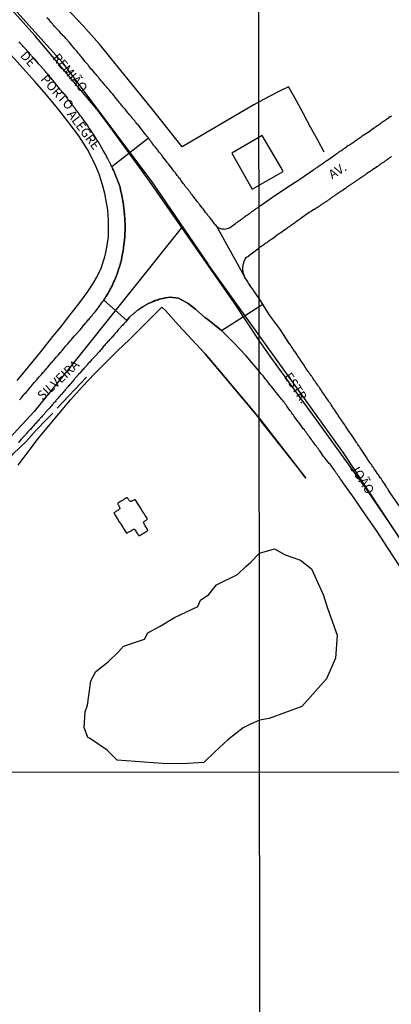
# Model space of a CAD drawing. Units: millimetres. Extents: x 190363 to 192778, y 1663206 to 1665984.
# Drawn here: x 190780 to 190882, y 1664805 to 1665075 of the extents above; entities that cross this region are included whole.
import ezdxf
from ezdxf.enums import TextEntityAlignment as Align

# ---------------------------------------------------------------- set-up
doc = ezdxf.new("R2010")
doc.units = ezdxf.units.MM
for name, color, linetype in [('IMAGEM', 7, 'Continuous'), ('V-BANHADO', 3, 'Continuous'), ('V-CRUZAMENTO', 1, 'Continuous'), ('V-EDIFICACAO', 60, 'Continuous'), ('V-EIXO_DE_LOGRADOURO', 3, 'Continuous'), ('V-LIMITE', 131, 'Continuous'), ('V-LOTE', 1, 'Continuous'), ('V-NOME_DOS_LOGRADOUROS', 7, 'Continuous'), ('V-QUADRA', 6, 'Continuous'), ('V-REFERENCIA', 2, 'Continuous'), ('V-TESTADA', 5, 'Continuous'), ('V-VALETA', 6, 'Continuous'), ('X-LIMITE_1000', 7, 'Continuous')]:
    doc.layers.add(name, color=color, linetype=linetype)
picture_1 = doc.add_image_def('image1.jpg', size_in_pixel=(4026, 4633))

msp = doc.modelspace()

# ---------------------------------------------------------------- linework, layer by layer
at = {"layer": 'V-BANHADO'}
msp.add_lwpolyline([(190845.79, 1664928.89), (190849.95, 1664930.07), (190852.82, 1664928.48), (190857.02, 1664926.95), (190860, 1664924.61), (190863.25, 1664917.58), (190864.46, 1664913.86), (190867.09, 1664906.46), (190866.65, 1664900.18), (190864.12, 1664894.47), (190857.43, 1664886.91), (190848.42, 1664883.6), (190845.83, 1664883.17), (190843.35, 1664882.06), (190841.35, 1664881.12), (190837.16, 1664877.83), (190833.56, 1664874.5), (190830.54, 1664871.56), (190824.6, 1664871.26), (190819.16, 1664871.34), (190806.86, 1664872.23), (190804.07, 1664874.94), (190799.27, 1664878.2), (190798.79, 1664878.47), (190797.85, 1664881.14), (190798.07, 1664885.5), (190798.74, 1664887.29), (190799.12, 1664889.97), (190799.64, 1664893.92), (190800.98, 1664896.46), (190804.34, 1664899.14), (190807.17, 1664901.9), (190808.62, 1664903.47), (190814.29, 1664905.4), (190815.26, 1664907.12), (190818.62, 1664908.91), (190822.54, 1664911.3), (190828.88, 1664914.28), (190829.62, 1664916.07), (190831.94, 1664917.56), (190833.99, 1664920.24), (190839.74, 1664923.08), (190842.05, 1664925.24), (190843.39, 1664926.43)], close=True, dxfattribs=at)
at = {"layer": 'V-CRUZAMENTO'}
msp.add_lwpolyline([(190834.1, 1665018.42), (190833.93, 1665018.62), (190833.58, 1665019), (190833.19, 1665019.5), (190833.04, 1665019.72), (190832.81, 1665020.01), (190832.68, 1665020.19), (190832.45, 1665020.5), (190832.19, 1665020.8), (190832.06, 1665020.99), (190831.88, 1665021.24), (190831.7, 1665021.42), (190831.54, 1665021.67), (190831.39, 1665021.84), (190831.13, 1665022.16), (190830.96, 1665022.39), (190830.73, 1665022.69), (190830.58, 1665022.9), (190830.37, 1665023.18), (190830.13, 1665023.45), (190829.5, 1665024.32), (190829.31, 1665024.51), (190829.07, 1665024.83), (190828.82, 1665025.15), (190828.19, 1665026), (190828.1, 1665026.08), (190827.95, 1665026.3), (190827.76, 1665026.55), (190827.61, 1665026.72), (190827.4, 1665027.02), (190827.23, 1665027.19), (190827.04, 1665027.44), (190826.89, 1665027.65), (190826.68, 1665027.93), (190826.55, 1665028.12), (190826.29, 1665028.42), (190826.17, 1665028.59), (190826, 1665028.8), (190825.76, 1665029.09), (190825.62, 1665029.27), (190825.38, 1665029.56), (190825.23, 1665029.78), (190825.04, 1665030.03), (190824.92, 1665030.2), (190824.65, 1665030.53), (190824.34, 1665030.96), (190824.17, 1665031.18), (190824.05, 1665031.39), (190823.75, 1665031.72), (190823.54, 1665032.07), (190823.28, 1665032.36), (190823.11, 1665032.58), (190822.9, 1665032.85), (190822.77, 1665033.04), (190822.52, 1665033.36), (190822.39, 1665033.55), (190822.16, 1665033.85), (190821.9, 1665034.14), (190821.14, 1665035.14), (190821.08, 1665035.22), (190820.93, 1665035.42), (190820.76, 1665035.67), (190820.52, 1665035.95), (190819.83, 1665036.88), (190819.67, 1665037.04), (190819.34, 1665037.48), (190819.21, 1665037.67), (190819.04, 1665037.88), (190818.83, 1665038.15), (190818.7, 1665038.35), (190818.36, 1665038.75), (190818.06, 1665039.13), (190817.94, 1665039.32), (190817.68, 1665039.64), (190817.55, 1665039.83), (190817.37, 1665040.08), (190817.19, 1665040.26), (190817, 1665040.51), (190816.83, 1665040.68), (190816.64, 1665040.97), (190816.52, 1665041.15), (190816.26, 1665041.44), (190816.11, 1665041.66), (190815.9, 1665041.93), (190815.77, 1665042.12), (190815.43, 1665042.56), (190805.38, 1665034.74), (190805.48, 1665034.53), (190805.57, 1665034.32), (190805.67, 1665034.06), (190805.8, 1665033.85), (190805.89, 1665033.59), (190806.01, 1665033.34), (190806.12, 1665033.13), (190806.21, 1665032.92), (190806.31, 1665032.66), (190806.39, 1665032.45), (190806.5, 1665032.19), (190806.59, 1665031.94), (190806.69, 1665031.73), (190806.78, 1665031.52), (190806.88, 1665031.26), (190806.97, 1665031.05), (190807.05, 1665030.84), (190807.16, 1665030.58), (190807.22, 1665030.37), (190807.33, 1665030.11), (190807.41, 1665029.86), (190807.52, 1665029.65), (190807.58, 1665029.44), (190807.63, 1665029.1), (190807.88, 1665027.84), (190807.94, 1665027.65), (190808.01, 1665027.44), (190808.05, 1665027.19), (190808.13, 1665026.85), (190808.39, 1665025.43), (190808.43, 1665025.24), (190808.45, 1665024.98), (190808.5, 1665024.77), (190808.54, 1665024.51), (190808.58, 1665024.26), (190808.62, 1665023.84), (190808.64, 1665023.58), (190808.69, 1665023.37), (190808.71, 1665023.11), (190808.75, 1665022.86), (190808.75, 1665022.65), (190808.79, 1665022.44), (190808.79, 1665022.18), (190808.84, 1665021.97), (190808.86, 1665021.71), (190808.88, 1665021.46), (190808.88, 1665021.25), (190808.92, 1665020.83), (190808.92, 1665020.57), (190808.94, 1665020.31), (190808.96, 1665020.06), (190808.96, 1665019.64), (190808.99, 1665019.38), (190808.99, 1665018.96), (190808.99, 1665018.49), (190809.01, 1665018.28), (190808.99, 1665017.94), (190808.99, 1665016.98), (190808.99, 1665016.92), (190808.96, 1665016.67), (190808.96, 1665016.45), (190808.94, 1665016.24), (190808.92, 1665015.99), (190808.92, 1665015.65), (190808.86, 1665014.65), (190808.84, 1665014.5), (190808.79, 1665014.29), (190808.75, 1665014.03), (190808.73, 1665013.78), (190808.71, 1665013.57), (190808.69, 1665013.36), (190808.67, 1665013.1), (190808.62, 1665012.89), (190808.6, 1665012.63), (190808.58, 1665012.38), (190808.54, 1665012.17), (190808.5, 1665011.96), (190808.45, 1665011.7), (190808.41, 1665011.49), (190808.37, 1665011.23), (190808.33, 1665010.98), (190808.28, 1665010.77), (190808.24, 1665010.56), (190808.22, 1665010.3), (190808.16, 1665010.09), (190808.14, 1665009.83), (190808.07, 1665009.58), (190808.01, 1665009.37), (190807.99, 1665009.16), (190807.9, 1665008.9), (190807.86, 1665008.69), (190807.78, 1665008.43), (190807.73, 1665008.18), (190807.65, 1665007.97), (190807.61, 1665007.71), (190807.5, 1665007.37), (190807.16, 1665006.42), (190807.16, 1665006.4), (190807.1, 1665006.14), (190807.01, 1665005.93), (190806.97, 1665005.72), (190806.84, 1665005.38), (190806.38, 1665004.21), (190806.29, 1665004.02), (190806.21, 1665003.81), (190806.08, 1665003.55), (190805.97, 1665003.3), (190805.87, 1665003.09), (190805.78, 1665002.88), (190805.65, 1665002.62), (190805.57, 1665002.41), (190805.44, 1665002.15), (190805.31, 1665001.9), (190805.21, 1665001.69), (190805.1, 1665001.48), (190804.95, 1665001.22), (190804.85, 1665001.01), (190804.72, 1665000.75), (190804.57, 1665000.5), (190804.47, 1665000.29), (190804.34, 1665000.08), (190804.19, 1664999.82), (190804.06, 1664999.61), (190803.89, 1664999.35), (190803.72, 1664999.1), (190803.59, 1664998.89), (190803.47, 1664998.68), (190803.3, 1664998.42), (190803.15, 1664998.21), (190809.45, 1664992.63), (190809.94, 1664993.18), (190809.98, 1664993.22), (190810.26, 1664993.52), (190811.13, 1664994.33), (190811.28, 1664994.47), (190811.47, 1664994.62), (190811.68, 1664994.81), (190811.85, 1664994.96), (190812.04, 1664995.13), (190812.27, 1664995.3), (190812.44, 1664995.45), (190812.64, 1664995.6), (190812.8, 1664995.68), (190813.02, 1664995.83), (190813.23, 1664995.98), (190813.42, 1664996.1), (190813.66, 1664996.25), (190813.84, 1664996.38), (190814.04, 1664996.51), (190814.25, 1664996.63), (190814.5, 1664996.78), (190814.72, 1664996.91), (190814.93, 1664997.04), (190815.18, 1664997.17), (190815.39, 1664997.25), (190815.61, 1664997.38), (190815.86, 1664997.5), (190816.07, 1664997.59), (190816.29, 1664997.67), (190816.54, 1664997.78), (190816.75, 1664997.89), (190816.96, 1664997.97), (190817.22, 1664998.08), (190817.43, 1664998.12), (190817.64, 1664998.18), (190817.9, 1664998.27), (190818.07, 1664998.31), (190818.36, 1664998.44), (190819.23, 1664998.63), (190819.26, 1664998.65), (190819.47, 1664998.69), (190819.68, 1664998.74), (190819.76, 1664998.78), (190819.94, 1664998.82), (190821.31, 1664998.99), (190823.6, 1664998.73), (190826.29, 1664997.29), (190828.26, 1664995.75), (190830.83, 1664993.48), (190831.7, 1664992.87), (190833.52, 1664991.47), (190835.36, 1664989.91), (190846.67, 1664997.15), (190845.73, 1664998.62), (190844.25, 1665000.74), (190844.14, 1665000.9), (190843.58, 1665001.67), (190843.35, 1665002.07), (190842.82, 1665002.87), (190842.57, 1665003.26), (190842.42, 1665003.51), (190842.2, 1665003.77), (190842.06, 1665004.06), (190841.89, 1665004.32), (190841.72, 1665004.62), (190841.59, 1665004.87)], close=True, dxfattribs=at)
at = {"layer": 'V-EDIFICACAO'}
for points in [[(190843.83, 1665028.63), (190852.3, 1665033.45), (190851.63, 1665034.62), (190850.98, 1665035.72), (190846.52, 1665043.29), (190838.19, 1665038.5)], [(190814.16, 1664937.11), (190814.1, 1664937.23), (190814.06, 1664937.31), (190814.04, 1664937.35), (190814.04, 1664937.38), (190814.05, 1664937.41), (190814.07, 1664937.44), (190814.11, 1664937.48), (190814.17, 1664937.52), (190814.26, 1664937.59), (190814.37, 1664937.68), (190814.51, 1664937.78), (190814.64, 1664937.89), (190814.78, 1664937.99), (190814.89, 1664938.08), (190814.98, 1664938.15), (190815.04, 1664938.2), (190815.08, 1664938.24), (190815.1, 1664938.27), (190815.11, 1664938.29), (190815.11, 1664938.33), (190815.07, 1664938.4), (190814.98, 1664938.55), (190814.81, 1664938.82), (190814.54, 1664939.25), (190814.16, 1664939.84), (190813.71, 1664940.55), (190813.24, 1664941.31), (190812.79, 1664942.02), (190812.41, 1664942.62), (190812.14, 1664943.04), (190811.97, 1664943.31), (190811.87, 1664943.46), (190811.82, 1664943.52), (190811.79, 1664943.54), (190811.76, 1664943.55), (190811.73, 1664943.54), (190811.67, 1664943.52), (190811.6, 1664943.49), (190811.49, 1664943.45), (190811.36, 1664943.39), (190811.2, 1664943.32), (190811.04, 1664943.25), (190810.88, 1664943.18), (190810.75, 1664943.13), (190810.65, 1664943.08), (190810.57, 1664943.05), (190810.52, 1664943.03), (190810.48, 1664943.03), (190810.45, 1664943.03), (190810.43, 1664943.04), (190810.4, 1664943.07), (190810.36, 1664943.11), (190810.31, 1664943.17), (190810.25, 1664943.26), (190810.16, 1664943.38), (190810.07, 1664943.51), (190809.96, 1664943.65), (190809.87, 1664943.78), (190809.79, 1664943.9), (190809.72, 1664943.99), (190809.67, 1664944.06), (190809.64, 1664944.1), (190809.61, 1664944.12), (190809.58, 1664944.13), (190809.55, 1664944.13), (190809.5, 1664944.11), (190809.42, 1664944.06), (190809.28, 1664943.98), (190809.07, 1664943.86), (190808.79, 1664943.68), (190808.45, 1664943.47), (190808.1, 1664943.26), (190807.76, 1664943.05), (190807.48, 1664942.88), (190807.28, 1664942.75), (190807.14, 1664942.67), (190807.06, 1664942.61), (190807.02, 1664942.58), (190807, 1664942.55), (190807, 1664942.52), (190807.01, 1664942.48), (190807.03, 1664942.43), (190807.06, 1664942.35), (190807.11, 1664942.24), (190807.18, 1664942.09), (190807.26, 1664941.93), (190807.34, 1664941.75), (190807.42, 1664941.59), (190807.49, 1664941.44), (190807.54, 1664941.33), (190807.58, 1664941.26), (190807.6, 1664941.2), (190807.61, 1664941.16), (190807.61, 1664941.13), (190807.59, 1664941.11), (190807.56, 1664941.07), (190807.51, 1664941.03), (190807.41, 1664940.96), (190807.28, 1664940.86), (190807.1, 1664940.73), (190806.88, 1664940.58), (190806.66, 1664940.43), (190806.45, 1664940.28), (190806.26, 1664940.15), (190806.13, 1664940.05), (190806.04, 1664939.99), (190805.98, 1664939.94), (190805.96, 1664939.91), (190805.95, 1664939.88), (190805.95, 1664939.85), (190805.99, 1664939.77), (190806.08, 1664939.61), (190806.26, 1664939.33), (190806.54, 1664938.89), (190806.94, 1664938.27), (190807.41, 1664937.52), (190807.91, 1664936.74), (190808.38, 1664936), (190808.78, 1664935.37), (190809.06, 1664934.93), (190809.24, 1664934.65), (190809.35, 1664934.5), (190809.4, 1664934.44), (190809.43, 1664934.42), (190809.46, 1664934.42), (190809.51, 1664934.43), (190809.58, 1664934.46), (190809.69, 1664934.52), (190809.85, 1664934.62), (190810.07, 1664934.74), (190810.33, 1664934.89), (190810.6, 1664935.04), (190810.85, 1664935.19), (190811.07, 1664935.32), (190811.23, 1664935.41), (190811.35, 1664935.47), (190811.42, 1664935.51), (190811.46, 1664935.52), (190811.49, 1664935.52), (190811.52, 1664935.51), (190811.55, 1664935.48), (190811.6, 1664935.41), (190811.67, 1664935.31), (190811.77, 1664935.17), (190811.91, 1664934.96), (190812.07, 1664934.73), (190812.24, 1664934.48), (190812.4, 1664934.25), (190812.54, 1664934.05), (190812.64, 1664933.9), (190812.71, 1664933.8), (190812.76, 1664933.74), (190812.8, 1664933.71), (190812.82, 1664933.7), (190812.85, 1664933.7), (190812.9, 1664933.71), (190812.98, 1664933.76), (190813.11, 1664933.83), (190813.3, 1664933.95), (190813.56, 1664934.11), (190813.88, 1664934.3), (190814.2, 1664934.49), (190814.52, 1664934.68), (190814.78, 1664934.85), (190814.98, 1664934.96), (190815.1, 1664935.04), (190815.18, 1664935.09), (190815.22, 1664935.13), (190815.23, 1664935.16), (190815.23, 1664935.18), (190815.22, 1664935.23), (190815.18, 1664935.31), (190815.11, 1664935.42), (190815.01, 1664935.6), (190814.88, 1664935.84), (190814.72, 1664936.12), (190814.55, 1664936.41), (190814.39, 1664936.69), (190814.26, 1664936.93)]]:
    msp.add_lwpolyline(points, close=True, dxfattribs=at)
at = {"layer": 'V-EIXO_DE_LOGRADOURO'}
for points in [[(190585.87, 1665423), (190582.86, 1665385.3), (190583.24, 1665351.59), (190588.13, 1665317.58), (190601.15, 1665285.23), (190619.29, 1665257.84), (190627.27, 1665247.16), (190652.34, 1665215.26), (190679.82, 1665184.71), (190707.9, 1665154.47), (190736.13, 1665124.38), (190763.91, 1665094.44), (190791.69, 1665063.44), (190816.31, 1665030.64), (190831.64, 1665008.2)], [(190824.71, 1665018.35), (190793.51, 1664979.34), (190784.17, 1664967.75), (190755.23, 1664936.53), (190742.4, 1664923.06), (190729.72, 1664909.29), (190716.81, 1664895.9), (190703.9, 1664883.49), (190691.07, 1664872.36), (190686.71, 1664868.78)], [(190917.9, 1664881.77), (190868.84, 1664956.4), (190831.64, 1665008.2)]]:
    msp.add_lwpolyline(points, dxfattribs=at)
at = {"layer": 'V-LIMITE'}
msp.add_lwpolyline([(190887.98, 1664927.52), (190875.34, 1664946.1), (190861.89, 1664964.83), (190848.9, 1664982.62), (190845.74, 1664987.14), (190838.94, 1664997.36), (190815.69, 1665030.76), (190804.86, 1665045.74), (190801.32, 1665050.49), (190784.31, 1665070.68), (190750.85, 1665108.05), (190743.4, 1665115.96), (190724.5, 1665136.55), (190712.64, 1665149.11), (190697.35, 1665165.74), (190685.47, 1665178.33), (190663.35, 1665202.62), (190650.77, 1665216.82)], dxfattribs=at)
at = {"layer": 'V-LOTE'}
for points in [[(190824.68, 1665040.23), (190824.67, 1665040.23), (190816.21, 1665050.75), (190809.02, 1665059.63), (190804, 1665065.89), (190802.04, 1665068.33), (190800.56, 1665069.97), (190799.02, 1665071.67), (190797.5, 1665073.31), (190796.03, 1665074.99), (190794.45, 1665076.59), (190790.01, 1665081.46), (190787.06, 1665084.65), (190784.1, 1665087.86), (190781.14, 1665091.07), (190778.18, 1665094.28), (190775.22, 1665097.49), (190774.31, 1665098.38), (190771.94, 1665100.66), (190768.64, 1665103.81), (190767.12, 1665105.29)], [(190779.48, 1664976.24), (190780.9, 1664977.92), (190782.56, 1664979.97), (190785.94, 1664984.05), (190789.28, 1664988.22), (190791.69, 1664991.17), (190793.01, 1664992.89), (190796.65, 1664997.58), (190798.61, 1665000.27), (190800.12, 1665002.51), (190801.28, 1665004.54), (190802.44, 1665006.98), (190803.49, 1665010.06), (190803.84, 1665011.65), (190804.43, 1665015.52), (190804.5, 1665020.03), (190804.29, 1665022.9), (190803.95, 1665024.87), (190803.51, 1665027.39), (190802.82, 1665029.8), (190801.88, 1665032.67), (190801.04, 1665034.86), (190798.89, 1665039.18), (190796.31, 1665043.22), (190793.4, 1665047.04), (190790.47, 1665050.82), (190787.45, 1665054.53), (190784.3, 1665058.13), (190781.11, 1665061.69), (190777.92, 1665065.25)], [(190863.52, 1665038.75), (190861.74, 1665041.99), (190859.78, 1665045.6), (190857.82, 1665049.21), (190855.91, 1665052.8), (190853.91, 1665056.33), (190853.7, 1665056.67), (190851.29, 1665055.45), (190848.67, 1665054.07), (190845.69, 1665052.56)], [(190845.69, 1665052.56), (190844.28, 1665051.72), (190824.68, 1665040.23)], [(190779.75, 1664953.03), (190781.41, 1664955.2), (190783.07, 1664957.37), (190785.34, 1664960.38), (190787.59, 1664963.18), (190790.85, 1664967.09), (190794.11, 1664970.95), (190797.37, 1664974.58), (190800.63, 1664978.03), (190803.8, 1664981.24), (190806.97, 1664984.32), (190810.18, 1664987.45), (190813.41, 1664990.66), (190816.64, 1664993.83), (190819.1, 1664996.31)], [(190845.76, 1664965.77), (190841.15, 1664971.32), (190837.77, 1664975.34), (190834.39, 1664979.41), (190830.93, 1664983.46), (190827.28, 1664987.42), (190823.67, 1664991.38), (190820.08, 1664995.38), (190819.1, 1664996.31)], [(190858.53, 1664949.48), (190856.17, 1664952.47), (190853.72, 1664955.54), (190851.33, 1664958.61), (190848.9, 1664961.69), (190846.47, 1664964.77), (190845.76, 1664965.77)]]:
    msp.add_lwpolyline(points, dxfattribs=at)
at = {"layer": 'V-QUADRA'}
for points in [[(190884.29, 1664941.53), (190881.58, 1664945.4), (190881.05, 1664946.34), (190880.92, 1664946.53), (190880.77, 1664946.75), (190880.56, 1664947.09), (190879.9, 1664948.07), (190879.81, 1664948.2), (190879.61, 1664948.45), (190879.42, 1664948.77), (190879.25, 1664949.01), (190879.06, 1664949.33), (190878.85, 1664949.56), (190878.68, 1664949.82), (190878.53, 1664950.08), (190878.33, 1664950.33), (190878.21, 1664950.55), (190878.04, 1664950.8), (190877.84, 1664951.06), (190877.72, 1664951.27), (190877.54, 1664951.53), (190877.37, 1664951.78), (190877.18, 1664952.04), (190876.99, 1664952.36), (190876.82, 1664952.6), (190876.65, 1664952.85), (190876.43, 1664953.17), (190876.28, 1664953.41), (190876.03, 1664953.73), (190875.37, 1664954.62), (190875.37, 1664954.64), (190875.24, 1664954.9), (190875.01, 1664955.26), (190874.41, 1664956.12), (190874.41, 1664956.14), (190874.26, 1664956.39), (190874.09, 1664956.65), (190873.87, 1664956.97), (190873.72, 1664957.21), (190873.55, 1664957.46), (190873.38, 1664957.72), (190873.19, 1664957.97), (190873.04, 1664958.19), (190872.87, 1664958.44), (190872.68, 1664958.7), (190872.51, 1664959.02), (190872.34, 1664959.25), (190872.21, 1664959.47), (190872.04, 1664959.72), (190871.87, 1664959.98), (190871.7, 1664960.24), (190871.53, 1664960.49), (190871.31, 1664960.81), (190871.14, 1664961.05), (190870.97, 1664961.3), (190870.8, 1664961.56), (190870.63, 1664961.82), (190870.46, 1664962.03), (190870.24, 1664962.37), (190869.67, 1664963.16), (190869.67, 1664963.18), (190869.52, 1664963.44), (190869.35, 1664963.69), (190869.13, 1664964.04), (190868.52, 1664964.87), (190868.41, 1664965.1), (190868.24, 1664965.36), (190868.07, 1664965.62), (190867.92, 1664965.83), (190867.73, 1664966.09), (190867.55, 1664966.34), (190867.38, 1664966.6), (190867.21, 1664966.85), (190867.06, 1664967.07), (190866.89, 1664967.32), (190866.74, 1664967.58), (190866.57, 1664967.79), (190866.4, 1664968.05), (190866.25, 1664968.33), (190866.06, 1664968.56), (190865.89, 1664968.82), (190865.76, 1664969.03), (190865.59, 1664969.29), (190865.42, 1664969.54), (190865.23, 1664969.86), (190865.01, 1664970.1), (190864.87, 1664970.31), (190864.65, 1664970.65), (190863.99, 1664971.65), (190863.95, 1664971.72), (190863.69, 1664972.1), (190862.95, 1664973.11), (190862.9, 1664973.21), (190862.8, 1664973.43), (190862.62, 1664973.68), (190862.45, 1664973.94), (190862.3, 1664974.15), (190862.03, 1664974.47), (190861.9, 1664974.67), (190861.77, 1664974.9), (190861.75, 1664974.94), (190861.69, 1664974.94), (190861.66, 1664975.05), (190861.64, 1664975.05), (190861.6, 1664975.15), (190861.58, 1664975.17), (190861.49, 1664975.3), (190861.3, 1664975.52), (190861.11, 1664975.78), (190860.92, 1664976.09), (190860.75, 1664976.33), (190860.53, 1664976.65), (190860.38, 1664976.89), (190860.19, 1664977.14), (190860, 1664977.46), (190859.81, 1664977.7), (190859.61, 1664978.02), (190859.42, 1664978.25), (190859.29, 1664978.47), (190859.06, 1664978.8), (190858.51, 1664979.6), (190858.42, 1664979.79), (190858.25, 1664980), (190858.01, 1664980.36), (190857.27, 1664981.39), (190857.27, 1664981.41), (190857.12, 1664981.69), (190856.97, 1664981.92), (190856.82, 1664982.18), (190856.56, 1664982.5), (190856.41, 1664982.73), (190856.24, 1664982.95), (190856.07, 1664983.24), (190855.92, 1664983.46), (190855.71, 1664983.78), (190855.54, 1664984.01), (190855.41, 1664984.23), (190855.2, 1664984.52), (190855.05, 1664984.74), (190854.9, 1664985), (190854.73, 1664985.25), (190854.51, 1664985.57), (190854.34, 1664985.81), (190854.22, 1664986.04), (190854.13, 1664986.15), (190854.07, 1664986.21), (190854, 1664986.27), (190851.33, 1664990.31), (190848.66, 1664994.04), (190845.73, 1664998.62), (190844.25, 1665000.74), (190844.14, 1665000.9), (190843.58, 1665001.67), (190843.35, 1665002.07), (190843.31, 1665002.13), (190842.82, 1665002.87), (190842.57, 1665003.26), (190842.42, 1665003.51), (190842.2, 1665003.77), (190842.06, 1665004.06), (190841.89, 1665004.32), (190841.72, 1665004.62), (190841.59, 1665004.87), (190834.1, 1665018.42), (190833.93, 1665018.62), (190833.7, 1665018.87), (190833.55, 1665019.04), (190833.32, 1665019.34), (190833.19, 1665019.51), (190833.04, 1665019.72), (190832.81, 1665020.01), (190832.68, 1665020.19), (190832.45, 1665020.5), (190832.19, 1665020.8), (190832.06, 1665020.99), (190831.88, 1665021.24), (190831.7, 1665021.42), (190831.54, 1665021.67), (190831.39, 1665021.84), (190831.13, 1665022.16), (190830.96, 1665022.39), (190830.73, 1665022.69), (190830.58, 1665022.9), (190830.37, 1665023.18), (190830.13, 1665023.45), (190829.5, 1665024.32), (190829.31, 1665024.51), (190829.07, 1665024.83), (190828.82, 1665025.15), (190828.19, 1665026), (190828.1, 1665026.08), (190827.95, 1665026.3), (190827.76, 1665026.55), (190827.61, 1665026.72), (190827.4, 1665027.02), (190827.23, 1665027.19), (190827.04, 1665027.44), (190826.89, 1665027.65), (190826.68, 1665027.93), (190826.55, 1665028.12), (190826.29, 1665028.42), (190826.17, 1665028.59), (190826, 1665028.8), (190825.76, 1665029.09), (190825.62, 1665029.27), (190825.38, 1665029.56), (190825.23, 1665029.78), (190825.04, 1665030.03), (190824.92, 1665030.2), (190824.7, 1665030.47), (190824.55, 1665030.67), (190824.34, 1665030.96), (190824.17, 1665031.18), (190824.05, 1665031.39), (190823.86, 1665031.6), (190823.66, 1665031.87), (190823.54, 1665032.07), (190823.28, 1665032.36), (190823.11, 1665032.58), (190822.9, 1665032.85), (190822.77, 1665033.04), (190822.52, 1665033.36), (190822.39, 1665033.55), (190822.16, 1665033.85), (190821.9, 1665034.14), (190821.14, 1665035.14), (190821.08, 1665035.22), (190820.93, 1665035.42), (190820.76, 1665035.67), (190820.52, 1665035.95), (190819.83, 1665036.88), (190819.7, 1665037.01), (190819.55, 1665037.2), (190819.34, 1665037.48), (190819.21, 1665037.67), (190819.04, 1665037.88), (190818.83, 1665038.15), (190818.7, 1665038.35), (190818.45, 1665038.64), (190818.27, 1665038.86), (190818.06, 1665039.13), (190817.94, 1665039.32), (190817.68, 1665039.64), (190817.55, 1665039.83), (190817.37, 1665040.08), (190817.19, 1665040.26), (190817, 1665040.51), (190816.83, 1665040.68), (190816.64, 1665040.97), (190816.52, 1665041.15), (190816.26, 1665041.44), (190816.11, 1665041.66), (190815.9, 1665041.93), (190815.77, 1665042.12), (190815.52, 1665042.44), (190815.39, 1665042.63), (190815.12, 1665042.93), (190814.97, 1665043.14), (190814.78, 1665043.39), (190814.54, 1665043.67), (190813.82, 1665044.69), (190813.63, 1665044.88), (190813.42, 1665045.17), (190812.66, 1665046.09), (190812.42, 1665046.32), (190812.25, 1665046.53), (190812.04, 1665046.79), (190811.87, 1665046.96), (190811.66, 1665047.28), (190811.49, 1665047.47), (190811.32, 1665047.68), (190811.08, 1665047.96), (190810.93, 1665048.15), (190810.73, 1665048.4), (190810.55, 1665048.61), (190810.34, 1665048.87), (190810.17, 1665049.04), (190809.96, 1665049.29), (190809.79, 1665049.5), (190809.56, 1665049.78), (190809.39, 1665050.01), (190809.2, 1665050.23), (190808.99, 1665050.48), (190808.81, 1665050.69), (190808.6, 1665050.97), (190808.43, 1665051.16), (190808.2, 1665051.43), (190808.05, 1665051.63), (190807.86, 1665051.84), (190807.69, 1665052.07), (190807.5, 1665052.26), (190807.31, 1665052.54), (190807.1, 1665052.77), (190806.91, 1665053.02), (190806.65, 1665053.34), (190805.63, 1665054.59), (190805.55, 1665054.72), (190805.4, 1665054.91), (190805.21, 1665055.1), (190804.64, 1665055.8), (190804.55, 1665055.87), (190804.3, 1665056.16), (190804.08, 1665056.38), (190803.91, 1665056.59), (190803.68, 1665056.86), (190803.51, 1665057.06), (190803.3, 1665057.33), (190803.13, 1665057.52), (190802.94, 1665057.78), (190802.71, 1665058.03), (190802.51, 1665058.25), (190802.28, 1665058.54), (190802.11, 1665058.75), (190801.86, 1665059.05), (190801.69, 1665059.26), (190801.48, 1665059.52), (190801.28, 1665059.73), (190801.07, 1665060), (190800.8, 1665060.32), (190800.1, 1665061.15), (190800.08, 1665061.17), (190799.86, 1665061.42), (190799.59, 1665061.74), (190799.04, 1665062.49), (190798.89, 1665062.62), (190798.68, 1665062.87), (190798.53, 1665063.04), (190798.29, 1665063.31), (190798.12, 1665063.51), (190797.89, 1665063.78), (190797.7, 1665064.06), (190797.53, 1665064.23), (190797.36, 1665064.44), (190797.13, 1665064.71), (190796.98, 1665064.91), (190796.77, 1665065.16), (190796.59, 1665065.37), (190796.36, 1665065.65), (190796.19, 1665065.84), (190796, 1665066.09), (190795.77, 1665066.37), (190795.62, 1665066.56), (190795.37, 1665066.86), (190795.19, 1665067.03), (190794.98, 1665067.3), (190794.79, 1665067.54), (190794.52, 1665067.85), (190793.73, 1665068.83), (190793.58, 1665069), (190792.89, 1665069.76), (190792.8, 1665069.83), (190792.59, 1665070.1), (190792.39, 1665070.29), (190792.14, 1665070.55), (190791.97, 1665070.72), (190791.72, 1665071.01), (190791.54, 1665071.19), (190791.29, 1665071.46), (190791.02, 1665071.76), (190790.85, 1665071.95), (190790.57, 1665072.24), (190790.38, 1665072.46), (190790.15, 1665072.71), (190790, 1665072.88), (190789.72, 1665073.2), (190789.55, 1665073.43), (190789.28, 1665073.73), (190789.11, 1665073.94), (190789.09, 1665073.96), (190789.04, 1665074.01), (190789, 1665074.05), (190788.96, 1665074.09), (190788.87, 1665074.17), (190788.7, 1665074.37), (190788.47, 1665074.64), (190788.2, 1665074.96), (190787.58, 1665075.57)], [(190780.13, 1664970.88), (190780.32, 1664971.1), (190780.54, 1664971.35), (190780.75, 1664971.58), (190780.79, 1664971.63), (190781.68, 1664972.69), (190781.94, 1664972.94), (190783, 1664974.25), (190783.29, 1664974.6), (190783.53, 1664974.87), (190783.78, 1664975.17), (190783.95, 1664975.38), (190784.14, 1664975.61), (190784.4, 1664975.89), (190784.65, 1664976.17), (190784.89, 1664976.42), (190785.05, 1664976.65), (190785.25, 1664976.87), (190785.44, 1664977.12), (190785.63, 1664977.31), (190785.88, 1664977.59), (190786.12, 1664977.84), (190786.33, 1664978.1), (190786.52, 1664978.35), (190786.75, 1664978.61), (190786.94, 1664978.8), (190787.2, 1664979.12), (190787.39, 1664979.33), (190787.58, 1664979.54), (190787.79, 1664979.77), (190787.88, 1664979.86), (190788.62, 1664980.77), (190788.89, 1664981.09), (190789.02, 1664981.21), (190789.96, 1664982.3), (190790.25, 1664982.64), (190790.4, 1664982.85), (190790.59, 1664983.04), (190790.87, 1664983.34), (190791.08, 1664983.61), (190791.27, 1664983.83), (190791.48, 1664984.08), (190791.65, 1664984.29), (190791.84, 1664984.5), (190792.03, 1664984.74), (190792.29, 1664985.01), (190792.46, 1664985.23), (190792.65, 1664985.48), (190792.82, 1664985.69), (190793.01, 1664985.9), (190793.24, 1664986.11), (190793.44, 1664986.35), (190793.63, 1664986.58), (190793.88, 1664986.86), (190794.11, 1664987.13), (190794.28, 1664987.35), (190794.37, 1664987.45), (190795.11, 1664988.3), (190795.39, 1664988.62), (190795.6, 1664988.87), (190795.71, 1664988.98), (190796.4, 1664989.83), (190796.68, 1664990.12), (190796.96, 1664990.44), (190797.13, 1664990.66), (190797.34, 1664990.91), (190797.55, 1664991.14), (190797.76, 1664991.42), (190797.97, 1664991.67), (190798.19, 1664991.91), (190798.46, 1664992.2), (190798.72, 1664992.5), (190798.93, 1664992.78), (190799.14, 1664993.03), (190799.33, 1664993.29), (190799.52, 1664993.5), (190799.71, 1664993.73), (190799.97, 1664994.03), (190800.18, 1664994.33), (190800.46, 1664994.6), (190800.65, 1664994.86), (190800.78, 1664995), (190801.45, 1664995.85), (190801.73, 1664996.19), (190801.94, 1664996.47), (190802.13, 1664996.72), (190802.18, 1664996.79), (190802.77, 1664997.63), (190802.98, 1664997.95), (190803.15, 1664998.21), (190803.3, 1664998.42), (190803.47, 1664998.68), (190803.59, 1664998.89), (190803.72, 1664999.1), (190803.89, 1664999.35), (190804.06, 1664999.61), (190804.19, 1664999.82), (190804.34, 1665000.08), (190804.47, 1665000.29), (190804.57, 1665000.5), (190804.72, 1665000.75), (190804.85, 1665001.01), (190804.95, 1665001.22), (190805.1, 1665001.48), (190805.21, 1665001.69), (190805.31, 1665001.9), (190805.44, 1665002.15), (190805.57, 1665002.41), (190805.65, 1665002.62), (190805.78, 1665002.88), (190805.87, 1665003.09), (190805.97, 1665003.3), (190806.08, 1665003.55), (190806.21, 1665003.81), (190806.29, 1665004.02), (190806.38, 1665004.21), (190806.84, 1665005.38), (190806.97, 1665005.72), (190807.01, 1665005.93), (190807.1, 1665006.14), (190807.16, 1665006.4), (190807.16, 1665006.42), (190807.5, 1665007.37), (190807.61, 1665007.71), (190807.65, 1665007.97), (190807.73, 1665008.18), (190807.78, 1665008.43), (190807.86, 1665008.69), (190807.9, 1665008.9), (190807.99, 1665009.16), (190808.01, 1665009.37), (190808.07, 1665009.58), (190808.14, 1665009.83), (190808.16, 1665010.09), (190808.22, 1665010.3), (190808.24, 1665010.56), (190808.28, 1665010.77), (190808.33, 1665010.98), (190808.37, 1665011.23), (190808.41, 1665011.49), (190808.45, 1665011.7), (190808.5, 1665011.96), (190808.54, 1665012.17), (190808.58, 1665012.38), (190808.6, 1665012.63), (190808.62, 1665012.89), (190808.67, 1665013.1), (190808.69, 1665013.36), (190808.71, 1665013.57), (190808.73, 1665013.78), (190808.75, 1665014.03), (190808.79, 1665014.29), (190808.84, 1665014.5), (190808.86, 1665014.65), (190808.92, 1665015.65), (190808.92, 1665015.99), (190808.94, 1665016.24), (190808.96, 1665016.45), (190808.96, 1665016.67), (190808.99, 1665016.92), (190808.99, 1665016.98), (190808.99, 1665017.94), (190809.01, 1665018.28), (190808.99, 1665018.49), (190808.99, 1665018.7), (190808.99, 1665018.96), (190808.99, 1665019.17), (190808.99, 1665019.38), (190808.96, 1665019.64), (190808.96, 1665019.85), (190808.96, 1665020.06), (190808.94, 1665020.31), (190808.92, 1665020.57), (190808.92, 1665020.78), (190808.9, 1665021.04), (190808.88, 1665021.25), (190808.88, 1665021.46), (190808.86, 1665021.71), (190808.84, 1665021.97), (190808.79, 1665022.18), (190808.79, 1665022.44), (190808.75, 1665022.65), (190808.75, 1665022.86), (190808.71, 1665023.11), (190808.69, 1665023.37), (190808.64, 1665023.58), (190808.62, 1665023.84), (190808.6, 1665024.05), (190808.58, 1665024.26), (190808.54, 1665024.51), (190808.5, 1665024.77), (190808.45, 1665024.98), (190808.43, 1665025.24), (190808.39, 1665025.43), (190808.13, 1665026.85), (190808.05, 1665027.19), (190808.01, 1665027.44), (190807.94, 1665027.65), (190807.88, 1665027.84), (190807.63, 1665029.1), (190807.58, 1665029.44), (190807.52, 1665029.65), (190807.41, 1665029.86), (190807.33, 1665030.11), (190807.22, 1665030.37), (190807.16, 1665030.58), (190807.05, 1665030.84), (190806.97, 1665031.05), (190806.88, 1665031.26), (190806.78, 1665031.52), (190806.69, 1665031.73), (190806.59, 1665031.94), (190806.5, 1665032.19), (190806.39, 1665032.45), (190806.31, 1665032.66), (190806.21, 1665032.92), (190806.12, 1665033.13), (190806.01, 1665033.34), (190805.89, 1665033.59), (190805.8, 1665033.85), (190805.67, 1665034.06), (190805.57, 1665034.32), (190805.48, 1665034.53), (190805.38, 1665034.74), (190805.25, 1665034.99), (190805.12, 1665035.25), (190805.04, 1665035.46), (190804.91, 1665035.72), (190804.81, 1665035.93), (190804.77, 1665036.03), (190804.21, 1665037.07), (190804.04, 1665037.41), (190803.93, 1665037.62), (190803.81, 1665037.88), (190803.7, 1665038.09), (190803.66, 1665038.15), (190803.05, 1665039.21), (190802.87, 1665039.53), (190802.75, 1665039.75), (190802.6, 1665040), (190802.49, 1665040.21), (190802.36, 1665040.43), (190802.22, 1665040.68), (190802.09, 1665040.89), (190801.96, 1665041.1), (190801.81, 1665041.36), (190801.69, 1665041.57), (190801.56, 1665041.78), (190801.39, 1665042.02), (190801.22, 1665042.29), (190801.07, 1665042.5), (190800.92, 1665042.74), (190800.77, 1665043.01), (190800.62, 1665043.23), (190800.45, 1665043.48), (190800.31, 1665043.69), (190800.18, 1665043.9), (190800.03, 1665044.11), (190799.84, 1665044.41), (190799.69, 1665044.63), (190799.54, 1665044.86), (190799.37, 1665045.13), (190799.2, 1665045.35), (190799.03, 1665045.6), (190798.91, 1665045.81), (190798.8, 1665046.03), (190798.78, 1665046.05), (190798.17, 1665046.85), (190797.91, 1665047.19), (190797.72, 1665047.49), (190797.04, 1665048.44), (190796.76, 1665048.76), (190796.53, 1665049.08), (190796.36, 1665049.29), (190796.23, 1665049.5), (190796.06, 1665049.69), (190795.87, 1665049.97), (190795.73, 1665050.18), (190795.51, 1665050.44), (190795.34, 1665050.65), (190795.22, 1665050.86), (190795.05, 1665051.07), (190794.83, 1665051.37), (190794.68, 1665051.56), (190794.45, 1665051.88), (190794.28, 1665052.09), (190794.11, 1665052.31), (190793.96, 1665052.51), (190793.71, 1665052.81), (190793.56, 1665053.03), (190793.37, 1665053.28), (190793.2, 1665053.47), (190793.01, 1665053.79), (190792.95, 1665053.9), (190792.2, 1665054.76), (190791.93, 1665055.08), (190791.87, 1665055.17), (190791.19, 1665056.02), (190790.95, 1665056.31), (190790.74, 1665056.59), (190790.53, 1665056.82), (190790.32, 1665057.1), (190790.17, 1665057.31), (190789.91, 1665057.61), (190789.78, 1665057.8), (190789.55, 1665058.07), (190789.3, 1665058.35), (190789.02, 1665058.67), (190788.85, 1665058.92), (190788.66, 1665059.11), (190788.43, 1665059.39), (190788.28, 1665059.6), (190788.05, 1665059.86), (190787.85, 1665060.07), (190787.62, 1665060.37), (190787.45, 1665060.58), (190787.26, 1665060.79), (190786.98, 1665061.09), (190786.86, 1665061.3), (190786.67, 1665061.46), (190786.56, 1665061.57), (190785.86, 1665062.4), (190785.6, 1665062.7), (190785.35, 1665062.97), (190785.16, 1665063.17), (190784.48, 1665063.99), (190784.2, 1665064.29), (190783.95, 1665064.59), (190783.7, 1665064.86), (190783.42, 1665065.16), (190783.27, 1665065.33), (190783.04, 1665065.61), (190782.78, 1665065.9), (190782.55, 1665066.13), (190782.4, 1665066.32), (190782.15, 1665066.6), (190782, 1665066.77), (190781.74, 1665067.03), (190781.55, 1665067.26), (190781.34, 1665067.49), (190781.15, 1665067.68), (190780.9, 1665067.96), (190780.66, 1665068.22), (190780.47, 1665068.45), (190780.2, 1665068.72), (190780, 1665068.96)], [(190884.16, 1664925.43), (190880.98, 1664930.15), (190877.97, 1664934.84), (190874.81, 1664939.42), (190871.71, 1664944), (190868.47, 1664948.58), (190868.43, 1664948.64), (190868.37, 1664948.69), (190868.31, 1664948.77), (190868.28, 1664948.79), (190868.2, 1664948.92), (190868.01, 1664949.22), (190867.81, 1664949.52), (190867.58, 1664949.82), (190867.38, 1664950.12), (190867.17, 1664950.42), (190866.92, 1664950.76), (190866.7, 1664951.06), (190866.45, 1664951.4), (190866.27, 1664951.7), (190866.02, 1664952.04), (190865.81, 1664952.34), (190865.57, 1664952.68), (190865.36, 1664952.98), (190865.12, 1664953.32), (190864.91, 1664953.51), (190863.99, 1664954.68), (190863.61, 1664955.13), (190863.33, 1664955.41), (190862.67, 1664956.43), (190862.32, 1664956.91), (190862.07, 1664957.25), (190861.88, 1664957.55), (190861.62, 1664957.89), (190861.41, 1664958.19), (190861.15, 1664958.53), (190860.9, 1664958.83), (190860.64, 1664959.17), (190860.43, 1664959.47), (190860.17, 1664959.81), (190859.96, 1664960.11), (190859.72, 1664960.45), (190859.49, 1664960.75), (190859.23, 1664961.09), (190859.02, 1664961.39), (190858.76, 1664961.73), (190858.55, 1664962.03), (190858.31, 1664962.37), (190858.08, 1664962.67), (190857.8, 1664962.99), (190857.52, 1664963.4), (190857.44, 1664963.46), (190856.65, 1664964.57), (190856.42, 1664964.91), (190855.67, 1664965.91), (190855.3, 1664966.38), (190855.11, 1664966.68), (190854.85, 1664966.98), (190854.62, 1664967.28), (190854.43, 1664967.58), (190854.17, 1664967.92), (190853.96, 1664968.22), (190853.72, 1664968.52), (190853.55, 1664968.82), (190853.32, 1664969.14), (190853.1, 1664969.54), (190852.85, 1664969.84), (190852.61, 1664970.14), (190852.4, 1664970.44), (190852.16, 1664970.74), (190851.85, 1664971.08), (190851.61, 1664971.38), (190851.42, 1664971.57), (190850.84, 1664972.36), (190850.46, 1664972.83), (190850.18, 1664973.17), (190850.05, 1664973.3), (190849.48, 1664974.07), (190849.11, 1664974.54), (190848.83, 1664974.83), (190848.52, 1664975.22), (190848.3, 1664975.52), (190848.07, 1664975.82), (190847.79, 1664976.16), (190847.55, 1664976.46), (190847.28, 1664976.8), (190847.04, 1664977.1), (190846.77, 1664977.44), (190846.51, 1664977.74), (190846.27, 1664978.04), (190845.75, 1664978.73), (190842.03, 1664983.02), (190838.78, 1664986.54), (190835.36, 1664989.91), (190833.52, 1664991.47), (190831.7, 1664992.87), (190830.83, 1664993.48), (190828.26, 1664995.75), (190826.29, 1664997.29), (190823.6, 1664998.73), (190821.31, 1664998.99), (190819.94, 1664998.82), (190819.76, 1664998.78), (190819.68, 1664998.74), (190819.47, 1664998.69), (190819.26, 1664998.65), (190819.23, 1664998.63), (190818.36, 1664998.44), (190818.07, 1664998.31), (190817.9, 1664998.27), (190817.64, 1664998.18), (190817.43, 1664998.12), (190817.22, 1664998.08), (190816.96, 1664997.97), (190816.75, 1664997.89), (190816.54, 1664997.78), (190816.29, 1664997.67), (190816.07, 1664997.59), (190815.86, 1664997.5), (190815.61, 1664997.38), (190815.39, 1664997.25), (190815.18, 1664997.17), (190814.93, 1664997.04), (190814.72, 1664996.91), (190814.5, 1664996.78), (190814.25, 1664996.63), (190814.04, 1664996.51), (190813.84, 1664996.38), (190813.66, 1664996.25), (190813.42, 1664996.1), (190813.23, 1664995.98), (190813.02, 1664995.83), (190812.8, 1664995.68), (190812.64, 1664995.6), (190812.44, 1664995.45), (190812.27, 1664995.3), (190812.04, 1664995.13), (190811.85, 1664994.96), (190811.68, 1664994.81), (190811.47, 1664994.62), (190811.28, 1664994.47), (190811.13, 1664994.33), (190810.26, 1664993.52), (190809.98, 1664993.22), (190809.94, 1664993.18), (190809.09, 1664992.22), (190808.82, 1664991.91), (190808.56, 1664991.59), (190808.39, 1664991.38), (190808.16, 1664991.14), (190807.88, 1664990.87), (190807.74, 1664990.69), (190807.5, 1664990.44), (190807.33, 1664990.23), (190807.14, 1664990.04), (190806.89, 1664989.76), (190806.72, 1664989.55), (190806.54, 1664989.34), (190806.35, 1664989.15), (190806.14, 1664988.89), (190805.95, 1664988.66), (190805.74, 1664988.45), (190805.53, 1664988.2), (190805.38, 1664988.04), (190805.16, 1664987.83), (190805, 1664987.64), (190804.85, 1664987.47), (190804.66, 1664987.24), (190804.43, 1664987), (190804.23, 1664986.75), (190804.04, 1664986.56), (190803.81, 1664986.3), (190803.59, 1664986.05), (190803.4, 1664985.8), (190803.13, 1664985.56), (190803.11, 1664985.54), (190802.45, 1664984.69), (190802.22, 1664984.42), (190802, 1664984.16), (190801.8, 1664983.97), (190800.9, 1664982.99), (190800.65, 1664982.72), (190800.52, 1664982.55), (190800.29, 1664982.34), (190800.1, 1664982.11), (190799.84, 1664981.85), (190799.65, 1664981.62), (190799.46, 1664981.4), (190799.23, 1664981.17), (190799.03, 1664980.94), (190798.85, 1664980.75), (190798.63, 1664980.49), (190798.51, 1664980.32), (190798.36, 1664980.17), (190798.14, 1664979.94), (190797.93, 1664979.71), (190797.74, 1664979.5), (190797.53, 1664979.26), (190797.3, 1664979.03), (190797.1, 1664978.8), (190796.89, 1664978.54), (190796.68, 1664978.33), (190796.49, 1664978.12), (190796.26, 1664977.9), (190796.24, 1664977.89), (190795.56, 1664977.03), (190795.3, 1664976.74), (190795.16, 1664976.57), (190795.05, 1664976.46), (190794.14, 1664975.38), (190793.88, 1664975.12), (190793.69, 1664974.87), (190793.56, 1664974.72), (190793.37, 1664974.51), (190793.16, 1664974.27), (190792.97, 1664974.07), (190792.84, 1664973.89), (190792.63, 1664973.62), (190792.46, 1664973.41), (190792.27, 1664973.2), (190792.06, 1664972.94), (190791.84, 1664972.71), (190791.67, 1664972.49), (190791.48, 1664972.26), (190791.27, 1664972.05), (190791.12, 1664971.84), (190790.89, 1664971.6), (190790.68, 1664971.35), (190790.53, 1664971.18), (190790.34, 1664970.99), (190790.17, 1664970.8), (190790.04, 1664970.63), (190789.85, 1664970.4), (190789.66, 1664970.18), (190789.45, 1664969.95), (190789.32, 1664969.78), (190789.09, 1664969.54), (190788.87, 1664969.29), (190788.75, 1664969.12), (190788.6, 1664968.97), (190788.41, 1664968.76), (190788.22, 1664968.57), (190787.71, 1664967.95), (190787.45, 1664967.68), (190787.33, 1664967.55), (190786.56, 1664966.68), (190786.29, 1664966.4), (190786.09, 1664966.17), (190785.9, 1664965.98), (190785.76, 1664965.81), (190785.58, 1664965.62), (190785.4, 1664965.41), (190785.18, 1664965.15), (190784.99, 1664964.94), (190784.82, 1664964.75), (190784.63, 1664964.54), (190784.44, 1664964.33), (190784.25, 1664964.12), (190784.04, 1664963.88), (190783.89, 1664963.71), (190783.7, 1664963.48), (190783.49, 1664963.24), (190783.27, 1664963.03), (190783.08, 1664962.82), (190782.85, 1664962.63), (190782.7, 1664962.44), (190782.51, 1664962.23), (190782.32, 1664962.01), (190782.09, 1664961.78), (190781.87, 1664961.53), (190781.71, 1664961.36), (190780.94, 1664960.51), (190780.68, 1664960.19), (190780.58, 1664960.09), (190779.81, 1664959.21)]]:
    msp.add_lwpolyline(points, dxfattribs=at)
at = {"layer": 'V-REFERENCIA'}
for points in [[(190834.1, 1665018.42), (190834.42, 1665018.19), (190834.7, 1665018.02), (190834.95, 1665017.89), (190835.17, 1665017.83), (190835.42, 1665017.74), (190835.68, 1665017.7), (190835.89, 1665017.7), (190836.1, 1665017.66), (190836.12, 1665017.64), (190837.35, 1665017.91), (190837.43, 1665017.96), (190837.58, 1665018.04), (190837.75, 1665018.13), (190837.9, 1665018.19), (190838.88, 1665018.95), (190839.2, 1665019.21), (190839.43, 1665019.36), (190839.66, 1665019.5), (190839.85, 1665019.65), (190840.05, 1665019.8), (190840.26, 1665019.95), (190840.47, 1665020.1), (190840.68, 1665020.27), (190840.85, 1665020.39), (190841.02, 1665020.5), (190841.21, 1665020.65), (190841.38, 1665020.78), (190841.57, 1665020.93), (190841.74, 1665021.05), (190841.95, 1665021.2), (190842.16, 1665021.35), (190842.34, 1665021.48), (190842.55, 1665021.6), (190842.76, 1665021.77), (190842.93, 1665021.88), (190843.12, 1665022.01), (190843.31, 1665022.16), (190843.48, 1665022.28), (190843.71, 1665022.45), (190843.93, 1665022.6), (190844.14, 1665022.73), (190844.31, 1665022.85), (190844.5, 1665023), (190844.71, 1665023.15), (190844.9, 1665023.28), (190845.05, 1665023.39), (190845.26, 1665023.53), (190845.45, 1665023.66), (190845.71, 1665023.83), (190849.39, 1665026.42), (190853.04, 1665028.86), (190856.84, 1665031.36), (190860.64, 1665033.98), (190860.75, 1665034.07), (190861.01, 1665034.19), (190861.07, 1665034.26), (190861.13, 1665034.3), (190861.18, 1665034.32), (190861.28, 1665034.41), (190861.56, 1665034.58), (190861.83, 1665034.79), (190862.12, 1665034.98), (190862.41, 1665035.18), (190862.71, 1665035.39), (190862.99, 1665035.58), (190863.31, 1665035.82), (190863.59, 1665036.01), (190863.91, 1665036.24), (190864.1, 1665036.33), (190865.29, 1665037.18), (190865.72, 1665037.46), (190866.72, 1665038.21), (190867.2, 1665038.51), (190867.47, 1665038.72), (190867.75, 1665038.89), (190867.98, 1665039.06), (190868.26, 1665039.23), (190868.52, 1665039.42), (190868.82, 1665039.62), (190869.11, 1665039.83), (190869.37, 1665040), (190869.67, 1665040.21), (190869.93, 1665040.43), (190870.22, 1665040.62), (190870.48, 1665040.79), (190870.71, 1665040.96), (190870.95, 1665041.13), (190871.23, 1665041.3), (190871.55, 1665041.51), (190871.76, 1665041.69), (190872.02, 1665041.86), (190872.29, 1665042.05), (190872.53, 1665042.2), (190872.81, 1665042.39), (190873.04, 1665042.54), (190873.32, 1665042.73), (190873.6, 1665042.95), (190873.86, 1665043.2), (190875.07, 1665043.95), (190875.52, 1665044.25), (190875.71, 1665044.34), (190876.73, 1665045.12), (190877.23, 1665045.42), (190877.25, 1665045.42), (190877.63, 1665045.74), (190878.08, 1665046.06), (190878.36, 1665046.23), (190878.64, 1665046.42), (190878.91, 1665046.62), (190879.19, 1665046.83), (190879.47, 1665047), (190879.77, 1665047.23), (190880.05, 1665047.43), (190880.34, 1665047.62), (190880.6, 1665047.81), (190880.87, 1665048), (190881.16, 1665048.17), (190881.41, 1665048.37), (190881.67, 1665048.54), (190881.94, 1665048.73)], [(190881.92, 1665037.55), (190881.8, 1665037.46), (190881.67, 1665037.37), (190881.54, 1665037.27), (190881.43, 1665037.16), (190881.33, 1665037.12), (190881.22, 1665037.03), (190881.11, 1665036.95), (190881, 1665036.86), (190880.9, 1665036.82), (190880.79, 1665036.73), (190880.69, 1665036.65), (190880.54, 1665036.54), (190880.39, 1665036.46), (190880.28, 1665036.35), (190880.17, 1665036.31), (190880.04, 1665036.2), (190879.96, 1665036.13), (190879.81, 1665036.03), (190879.66, 1665035.94), (190879.53, 1665035.86), (190879.41, 1665035.77), (190879.27, 1665035.69), (190879.15, 1665035.6), (190879.02, 1665035.52), (190878.89, 1665035.41), (190878.72, 1665035.28), (190878.59, 1665035.22), (190878.46, 1665035.11), (190878.34, 1665035), (190878.19, 1665034.92), (190878.06, 1665034.83), (190877.91, 1665034.73), (190877.89, 1665034.71), (190877.87, 1665034.69), (190877.85, 1665034.67), (190877.78, 1665034.62), (190877.72, 1665034.56), (190876.86, 1665033.98), (190876.63, 1665033.83), (190876.5, 1665033.75), (190876.37, 1665033.68), (190876.22, 1665033.56), (190876.12, 1665033.49), (190876.05, 1665033.45), (190875.18, 1665032.89), (190874.96, 1665032.68), (190874.84, 1665032.63), (190874.73, 1665032.53), (190874.62, 1665032.46), (190874.49, 1665032.38), (190874.37, 1665032.29), (190874.22, 1665032.19), (190874.07, 1665032.1), (190873.94, 1665032), (190873.81, 1665031.93), (190873.68, 1665031.83), (190873.6, 1665031.78), (190873.49, 1665031.7), (190873.39, 1665031.61), (190873.24, 1665031.52), (190873.11, 1665031.42), (190872.96, 1665031.33), (190872.83, 1665031.25), (190872.7, 1665031.16), (190872.57, 1665031.08), (190872.45, 1665030.99), (190872.28, 1665030.88), (190872.17, 1665030.8), (190872.06, 1665030.71), (190871.93, 1665030.63), (190871.81, 1665030.52), (190871.68, 1665030.42), (190871.55, 1665030.35), (190871.38, 1665030.22), (190871.23, 1665030.14), (190871.08, 1665030.03), (190870.95, 1665029.95), (190870.82, 1665029.86), (190870.69, 1665029.78), (190870.57, 1665029.69), (190870.42, 1665029.58), (190870.27, 1665029.48), (190870.14, 1665029.39), (190870.01, 1665029.33), (190869.82, 1665029.2), (190869.71, 1665029.11), (190869.59, 1665029.01), (190869.44, 1665028.9), (190869.29, 1665028.81), (190869.18, 1665028.69), (190868.41, 1665028.17), (190868.18, 1665028.02), (190868.05, 1665027.94), (190867.9, 1665027.83), (190867.81, 1665027.77), (190866.94, 1665027.19), (190866.68, 1665027.02), (190866.55, 1665026.94), (190866.43, 1665026.83), (190866.3, 1665026.77), (190866.19, 1665026.68), (190866.04, 1665026.57), (190865.92, 1665026.49), (190865.74, 1665026.38), (190865.61, 1665026.3), (190865.49, 1665026.21), (190865.36, 1665026.12), (190865.27, 1665026.04), (190865.17, 1665025.95), (190865.02, 1665025.87), (190864.85, 1665025.76), (190864.74, 1665025.66), (190864.63, 1665025.61), (190864.5, 1665025.53), (190864.38, 1665025.44), (190864.25, 1665025.36), (190864.1, 1665025.25), (190863.95, 1665025.14), (190863.82, 1665025.04), (190863.7, 1665024.97), (190863.54, 1665024.87), (190863.4, 1665024.76), (190863.25, 1665024.67), (190863.1, 1665024.57), (190862.95, 1665024.46), (190862.8, 1665024.37), (190862.67, 1665024.27), (190862.61, 1665024.25), (190862.54, 1665024.23), (190862.48, 1665024.21), (190862.43, 1665024.16), (190862.43, 1665024.12), (190862.37, 1665024.1), (190862.32, 1665024.08), (190862.28, 1665024.03), (190862.2, 1665023.99), (190862.03, 1665023.88), (190861.92, 1665023.78), (190861.82, 1665023.71), (190861.69, 1665023.63), (190861.56, 1665023.56), (190861.43, 1665023.46), (190861.3, 1665023.39), (190861.15, 1665023.26), (190861.01, 1665023.18), (190860.86, 1665023.07), (190860.71, 1665023.01), (190860.68, 1665022.99), (190859.94, 1665022.5), (190859.51, 1665022.3), (190859.4, 1665022.24), (190858.49, 1665021.53), (190858.1, 1665021.28), (190857.8, 1665021.07), (190857.55, 1665020.89), (190857.25, 1665020.68), (190856.99, 1665020.51), (190856.69, 1665020.28), (190856.44, 1665020.08), (190856.18, 1665019.91), (190855.88, 1665019.7), (190855.63, 1665019.53), (190855.35, 1665019.29), (190855.11, 1665019.14), (190854.82, 1665018.91), (190854.56, 1665018.72), (190854.3, 1665018.55), (190854, 1665018.33), (190853.75, 1665018.16), (190853.45, 1665017.97), (190853.19, 1665017.78), (190852.89, 1665017.56), (190852.7, 1665017.46), (190851.63, 1665016.65), (190851.23, 1665016.37), (190850.93, 1665016.16), (190850.67, 1665015.99), (190850.4, 1665015.86), (190849.59, 1665015.2), (190849.18, 1665014.94), (190848.88, 1665014.7), (190848.63, 1665014.53), (190848.33, 1665014.32), (190848.07, 1665014.15), (190847.77, 1665013.94), (190847.52, 1665013.77), (190847.26, 1665013.59), (190846.96, 1665013.38), (190846.7, 1665013.17), (190846.41, 1665012.98), (190846.15, 1665012.81), (190845.72, 1665012.51), (190845.35, 1665012.21), (190844.94, 1665011.89), (190843.9, 1665011.1), (190842.82, 1665010.22), (190842.76, 1665010.19), (190842.57, 1665010.09), (190842.34, 1665009.94), (190841.99, 1665009.73), (190842.01, 1665009.71), (190841.8, 1665009.45), (190841.68, 1665009.2), (190841.57, 1665008.9), (190841.46, 1665008.65), (190841.38, 1665008.35), (190841.29, 1665008.09), (190841.27, 1665007.84), (190841.21, 1665007.54), (190841.17, 1665007.25), (190841.17, 1665006.99), (190841.17, 1665006.74), (190841.19, 1665006.44), (190841.21, 1665006.19), (190841.27, 1665005.89), (190841.34, 1665005.63), (190841.42, 1665005.38), (190841.51, 1665005.12), (190841.59, 1665004.87)]]:
    msp.add_lwpolyline(points, dxfattribs=at)
at = {"layer": 'V-TESTADA'}
for points in [[(190824.68, 1665040.23), (190824.67, 1665040.23), (190816.21, 1665050.75), (190809.02, 1665059.63), (190804, 1665065.89), (190802.04, 1665068.33), (190800.56, 1665069.97), (190799.02, 1665071.67), (190797.5, 1665073.31), (190796.03, 1665074.99), (190794.45, 1665076.59), (190790.01, 1665081.46), (190787.06, 1665084.65), (190784.1, 1665087.86), (190781.14, 1665091.07), (190778.18, 1665094.28), (190775.22, 1665097.49), (190774.31, 1665098.38), (190771.94, 1665100.66), (190768.64, 1665103.81), (190767.12, 1665105.29)], [(190779.48, 1664976.24), (190780.9, 1664977.92), (190782.56, 1664979.97), (190785.94, 1664984.05), (190789.28, 1664988.22), (190791.69, 1664991.17), (190793.01, 1664992.89), (190796.65, 1664997.58), (190798.61, 1665000.27), (190800.12, 1665002.51), (190801.28, 1665004.54), (190802.44, 1665006.98), (190803.49, 1665010.06), (190803.84, 1665011.65), (190804.43, 1665015.52), (190804.5, 1665020.03), (190804.29, 1665022.9), (190803.95, 1665024.87), (190803.51, 1665027.39), (190802.82, 1665029.8), (190801.88, 1665032.67), (190801.04, 1665034.86), (190798.89, 1665039.18), (190796.31, 1665043.22), (190793.4, 1665047.04), (190790.47, 1665050.82), (190787.45, 1665054.53), (190784.3, 1665058.13), (190781.11, 1665061.69), (190777.92, 1665065.25)], [(190779.75, 1664953.03), (190781.41, 1664955.2), (190783.07, 1664957.37), (190785.34, 1664960.38), (190787.59, 1664963.18), (190790.85, 1664967.09), (190794.11, 1664970.95), (190797.37, 1664974.58), (190800.63, 1664978.03), (190803.8, 1664981.24), (190806.97, 1664984.32), (190810.18, 1664987.45), (190813.41, 1664990.66), (190816.64, 1664993.83), (190819.1, 1664996.31)], [(190819.1, 1664996.31), (190820.08, 1664995.38), (190823.67, 1664991.38), (190827.28, 1664987.42), (190830.93, 1664983.46), (190834.39, 1664979.41), (190837.77, 1664975.34), (190841.15, 1664971.32), (190845.76, 1664965.77), (190858.53, 1664949.48)]]:
    msp.add_lwpolyline(points, dxfattribs=at)
at = {"layer": 'V-VALETA'}
for points in [[(190790.39, 1664968.59), (190798.42, 1664977.12)], [(190769.02, 1664944.32), (190771.36, 1664947.12), (190775.7, 1664952.55), (190778.51, 1664956.22), (190781.8, 1664959.42), (190784.7, 1664962.57), (190787.62, 1664965.59), (190789.24, 1664967.3)]]:
    msp.add_lwpolyline(points, dxfattribs=at)
at = {"layer": 'X-LIMITE_1000'}
for p, q in [((190847.22, 1663206.03), (190844.92, 1665977.46)), ((192773.03, 1664870.37), (190364.04, 1664868.52))]:
    msp.add_line(p, q, dxfattribs=at)

# ---------------------------------------------------------------- texts
at = {"layer": 'V-NOME_DOS_LOGRADOUROS'}
for s, rotation, p in [('DE', 312, (190779.56, 1665064.53)), ('REMIÃO', 310, (190788.38, 1665063.98)), ('PORTO', 312, (190785.13, 1665058.06)), ('ALEGRE', 307, (190792.35, 1665048.59)), ('AV.', 32, (190866.1, 1665030.62)), ('SILVEIRA', 43, (190786.94, 1664970.06)), ('ESTR.', 303, (190851.7, 1664976.93)), ('JOÃO', 303, (190869.77, 1664951.85))]:
    msp.add_text(s, height=2.5, rotation=rotation, dxfattribs=at).set_placement(p, align=Align.BOTTOM_LEFT)

# ---------------------------------------------------------------- referenced raster images: frames only (the image files are external)
at = {"layer": 'IMAGEM'}
image = msp.add_image(picture_1, insert=(190363.07, 1663205.66), size_in_units=(2414.58, 2778.63), dxfattribs=at)
image.dxf.flags = 7

doc.saveas('drawing.dxf')
